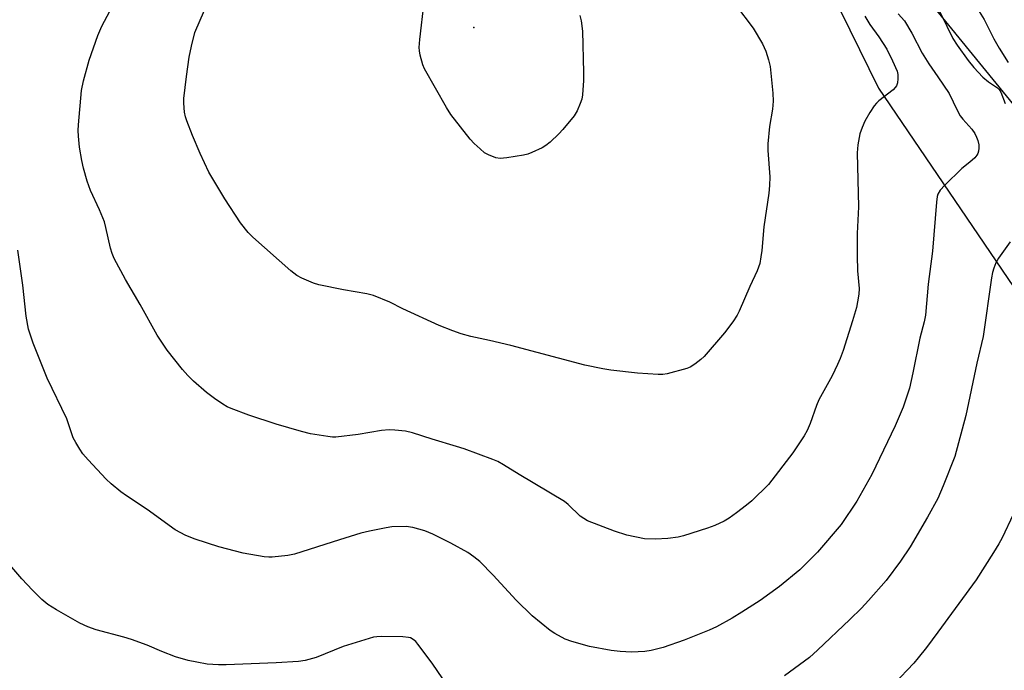
# Model space of a CAD drawing. Units: inches. Extents: x 1213770 to 1219770, y 541456 to 545456.
# Drawn here: x 1214764 to 1215017, y 543377 to 543545 of the extents above; entities that cross this region are included whole.
import ezdxf

# ---------------------------------------------------------------- set-up
doc = ezdxf.new("R2010")
doc.units = ezdxf.units.IN
doc.header["$MEASUREMENT"] = 0
for name, color, linetype in [('ELEV-Spot Elevation', 7, 'Continuous'), ('NTRL-Farm Land', 3, 'Continuous'), ('NTRL-Trees', 3, 'Continuous'), ('Undefined', 1, 'Continuous')]:
    doc.layers.add(name, color=color, linetype=linetype)

msp = doc.modelspace()

# ---------------------------------------------------------------- linework, layer by layer
at = {"layer": 'ELEV-Spot Elevation'}
msp.add_point((1214880.61, 543542.68, 312.14), dxfattribs=at)
at = {"layer": 'NTRL-Farm Land'}
msp.add_lwpolyline([(1214406.07, 543404.19), (1214454.84, 543444.55), (1214505.72, 543485.07), (1214735.65, 543653.77), (1214760.66, 543660.87), (1214816.05, 543662.42), (1214869.87, 543650.73), (1214907.32, 543638.27), (1214929.95, 543617.22), (1214962.71, 543572.02), (1214984.73, 543527.13), (1215024, 543469.27)], dxfattribs=at)
at = {"layer": 'NTRL-Trees'}
msp.add_lwpolyline([(1214398.34, 543230.47), (1214501.5, 543246.74), (1214608.53, 543221.92), (1215130.58, 543115.54), (1215189.29, 543124.22), (1215215.3, 543145.28), (1215227.69, 543212.17), (1215218.59, 543256.34), (1215070.15, 543460.77), (1214920.68, 543644.11), (1214870.9, 543689.5), (1214814.62, 543706.18), (1214789.61, 543733.27), (1214782.74, 543788.27), (1214798.44, 543900.15)], dxfattribs=at)
at = {"layer": 'Undefined'}
for points, elevation in [([(1215000, 543558.33), (1215002.62, 543555.14), (1215006.05, 543551.2), (1215007.05, 543550.33), (1215008.83, 543549.24), (1215009.76, 543548.19), (1215011.94, 543544.74), (1215014.39, 543539.8), (1215015.79, 543537.36), (1215018.06, 543533.72)], 302), ([(1214981.25, 543545.63), (1214982.53, 543543.47), (1214984.81, 543540.29), (1214986.88, 543537.15), (1214988.38, 543534.17), (1214989.51, 543531.47), (1214989.7, 543530.64), (1214989.73, 543529.53), (1214989.62, 543528.44), (1214989.38, 543527.69), (1214989.07, 543527.25), (1214988.48, 543526.67), (1214984.84, 543523.82), (1214984.21, 543523.25), (1214983.65, 543522.59), (1214982.54, 543520.88), (1214981.2, 543518.62), (1214980.5, 543517.01), (1214979.94, 543515.34), (1214979.43, 543512.52), (1214979.25, 543510.5), (1214979.57, 543496.6), (1214979.25, 543489.67), (1214979.26, 543483.98), (1214979.36, 543480.14), (1214979.73, 543475.57), (1214979.64, 543474.12), (1214979.38, 543472.1), (1214979.05, 543470.66), (1214978.06, 543467.21), (1214975.65, 543459.63), (1214974.92, 543457.56), (1214974.23, 543455.99), (1214972.78, 543453.08), (1214969.39, 543446.87), (1214968.82, 543445.49), (1214967.15, 543440.82), (1214966.38, 543439.05), (1214965.58, 543437.63), (1214962.71, 543433.31), (1214956.4, 543425.13), (1214952.18, 543420.88), (1214950.82, 543419.76), (1214948.24, 543417.83), (1214946.29, 543416.46), (1214945.03, 543415.72), (1214942.67, 543414.58), (1214940.74, 543413.89), (1214934.57, 543411.94), (1214933.17, 543411.56), (1214930.55, 543411.23), (1214927.37, 543411.09), (1214924.52, 543411.18), (1214920.01, 543412.05), (1214916.82, 543413.1), (1214909.91, 543415.8), (1214908.92, 543416.33), (1214908.02, 543416.95), (1214904.93, 543419.99), (1214903.92, 543420.78), (1214892.29, 543427.71), (1214888.3, 543430.2), (1214886.82, 543431), (1214885.5, 543431.57), (1214878.11, 543434.28), (1214876.18, 543434.92), (1214869.91, 543436.8), (1214864.81, 543438.43), (1214863.01, 543438.82), (1214860.33, 543439.14), (1214858.87, 543439.19), (1214856.91, 543439.05), (1214850.86, 543437.98), (1214845.13, 543437.34), (1214844.27, 543437.34), (1214843.08, 543437.46), (1214838.64, 543438.14), (1214836.33, 543438.73), (1214829.78, 543440.62), (1214822.73, 543442.95), (1214818.16, 543444.69), (1214817.16, 543445.14), (1214816.02, 543445.77), (1214813.88, 543447.21), (1214811.88, 543448.78), (1214808.53, 543451.74), (1214807.05, 543453.2), (1214805.7, 543454.75), (1214801.74, 543459.65), (1214799.12, 543463.54), (1214794.75, 543471.47), (1214791.04, 543477.88), (1214788.1, 543483.28), (1214787.58, 543484.6), (1214787.17, 543485.94), (1214785.95, 543491.29), (1214785.57, 543492.68), (1214784.33, 543495.84), (1214782.01, 543500.78), (1214781.18, 543503.21), (1214780.2, 543506.5), (1214779.78, 543508.48), (1214779.17, 543511.89), (1214778.92, 543514.76), (1214778.87, 543516.2), (1214778.93, 543517.67), (1214779.67, 543526.49), (1214780.24, 543529.02), (1214781.63, 543534.35), (1214783.93, 543540.64), (1214784.96, 543543.08), (1214788.4, 543549.64)], 308), ([(1214947.91, 543548.57), (1214952.52, 543542.58), (1214954.86, 543538.49), (1214955.76, 543536.65), (1214956.46, 543534.4), (1214956.87, 543532.68), (1214957.56, 543525.84), (1214957.61, 543523.75), (1214957.48, 543521.69), (1214956.74, 543517.22), (1214956.25, 543512.81), (1214956.28, 543511.09), (1214956.76, 543504.32), (1214956.73, 543502.09), (1214956.51, 543500.11), (1214955.2, 543491.43), (1214954.74, 543485.36), (1214954.51, 543483.67), (1214954.19, 543482), (1214953.49, 543480.11), (1214951.63, 543476.05), (1214948.93, 543469.76), (1214948.39, 543468.7), (1214947.24, 543466.97), (1214945.16, 543464.15), (1214939.91, 543458.06), (1214939.06, 543457.28), (1214937.46, 543456.08), (1214936.25, 543455.31), (1214935.47, 543454.97), (1214930.39, 543453.64), (1214929.24, 543453.47), (1214928.06, 543453.47), (1214922.74, 543453.76), (1214915.91, 543454.55), (1214913.86, 543454.88), (1214909.22, 543455.87), (1214890.16, 543460.87), (1214884.68, 543462.19), (1214879.89, 543463.2), (1214877.37, 543463.9), (1214875.21, 543464.64), (1214871.7, 543466.03), (1214862.33, 543470.33), (1214859.04, 543472.01), (1214854.78, 543473.78), (1214853.11, 543474.22), (1214847.1, 543475.23), (1214840.74, 543476.53), (1214839.34, 543476.97), (1214836.37, 543478.22), (1214835.13, 543478.93), (1214833.53, 543480.14), (1214823.81, 543488.78), (1214822.6, 543490.01), (1214820.61, 543492.42), (1214816.59, 543498.59), (1214812.49, 543505.46), (1214810.24, 543510.3), (1214808.28, 543514.9), (1214806.81, 543518.67), (1214806.45, 543519.76), (1214806.23, 543520.9), (1214805.99, 543523.26), (1214805.98, 543524.44), (1214806.66, 543530.15), (1214807.38, 543535.05), (1214807.97, 543537.96), (1214808.85, 543541.43), (1214811.33, 543547.21)], 310), ([(1214907.94, 543545.85), (1214908.24, 543544.41), (1214908.55, 543541.77), (1214908.86, 543531.14), (1214908.86, 543529.09), (1214908.62, 543525.36), (1214908.4, 543524.24), (1214908.01, 543523.15), (1214907.19, 543521.27), (1214906.45, 543520.03), (1214903.5, 543516.46), (1214902.53, 543515.39), (1214900.3, 543513.24), (1214899.19, 543512.34), (1214898.21, 543511.75), (1214895.59, 543510.54), (1214894.52, 543510.12), (1214893.41, 543509.83), (1214889.12, 543509.14), (1214887.41, 543508.99), (1214886.29, 543509.19), (1214884.39, 543509.93), (1214883.38, 543510.51), (1214882.22, 543511.46), (1214880.69, 543512.89), (1214879.69, 543514), (1214874.72, 543520.35), (1214873.6, 543522.1), (1214867.92, 543532.07), (1214867.53, 543533.13), (1214866.86, 543535.6), (1214866.63, 543536.7), (1214866.55, 543537.55), (1214866.71, 543539.6), (1214867.86, 543549.28)], 312), ([(1215000, 543547.69), (1215000.78, 543546.24), (1215003.83, 543539.88), (1215004.99, 543538.15), (1215007.84, 543534.22), (1215009.24, 543532.45), (1215011.57, 543529.96), (1215013.01, 543528.73), (1215015.37, 543527.16), (1215015.77, 543526.76), (1215016.21, 543526.09), (1215017.36, 543523.18)], 304), ([(1214989.77, 543546.24), (1214991.42, 543544.41), (1214993.34, 543541.24), (1214995.97, 543536.1), (1214997.66, 543533.41), (1215000, 543530)], 306), ([(1215000, 543530), (1215002.9, 543525.7), (1215004.97, 543521.43), (1215005.77, 543520), (1215006.46, 543519.12), (1215008.75, 543516.56), (1215009.55, 543515.44), (1215009.99, 543514.54), (1215010.31, 543513.61), (1215010.54, 543512.54), (1215010.59, 543511.7), (1215010.5, 543510.86), (1215010.34, 543510.34), (1215010.07, 543509.87), (1215009.54, 543509.22), (1215008.28, 543508.03), (1215006.14, 543506.41), (1215001.78, 543502.16), (1215000.62, 543500.88), (1215000, 543499.86)], 306), ([(1215000, 543499.86), (1214999.85, 543499.26), (1214999.65, 543497.8), (1214998.65, 543485.2), (1214997.55, 543476.63), (1214996.85, 543468.72), (1214996.47, 543466.95), (1214995.34, 543462.81), (1214993.6, 543453.82), (1214992.75, 543449.94), (1214991.11, 543445.01), (1214989.04, 543440.21), (1214983.02, 543427.69), (1214979.21, 543420.81), (1214975.11, 543414.87), (1214969.08, 543407.72), (1214964.54, 543403.19), (1214959.31, 543398.84), (1214954.27, 543395.28), (1214949.56, 543392.27), (1214947.06, 543390.74), (1214943.02, 543388.52), (1214941.19, 543387.66), (1214934.73, 543385.03), (1214929.36, 543383.2), (1214926.29, 543382.43), (1214924.59, 543382.16), (1214921.16, 543381.95), (1214918.31, 543382.12), (1214916, 543382.39), (1214910.41, 543383.41), (1214905.81, 543384.72), (1214904.14, 543385.36), (1214901.49, 543386.75), (1214900.23, 543387.54), (1214895.62, 543391.31), (1214891.56, 543395.37), (1214885.63, 543401.82), (1214882.16, 543405.29), (1214880.67, 543406.5), (1214879.05, 543407.58), (1214874.75, 543409.99), (1214870.11, 543412.33), (1214867.99, 543413.22), (1214864.9, 543414.07), (1214863.2, 543414.29), (1214859.52, 543414.21), (1214858.09, 543414), (1214853.81, 543413.13), (1214851.56, 543412.58), (1214846.03, 543410.9), (1214834.45, 543407.16), (1214832.74, 543406.83), (1214828.72, 543406.41), (1214827.86, 543406.42), (1214826.71, 543406.53), (1214821.26, 543407.41), (1214814.99, 543409.1), (1214808.92, 543411.03), (1214806.5, 543411.97), (1214803.79, 543413.46), (1214796.56, 543418.71), (1214791.26, 543422.17), (1214789.84, 543423.2), (1214787.29, 543425.27), (1214786.04, 543426.46), (1214781.39, 543431.47), (1214780.06, 543433.04), (1214779.23, 543434.2), (1214778.21, 543435.9), (1214777.56, 543437.15), (1214775.88, 543441.99), (1214770.88, 543452.45), (1214767.23, 543461.46), (1214766.05, 543465.12), (1214765.43, 543468.44), (1214764.62, 543476.42), (1214763.3, 543485.42)], 306), ([(1215018.59, 543487.58), (1215015.64, 543483.36), (1215014.97, 543482.12), (1215014.41, 543480.83), (1215014.1, 543479.71), (1215013.82, 543478.26), (1215011.66, 543463.23), (1215010.05, 543456.33), (1215007.22, 543442.87), (1215004.35, 543432.36), (1215001.4, 543424.76), (1215000, 543421.51)], 304), ([(1215000, 543421.51), (1214997.37, 543416.73), (1214992.89, 543409.06), (1214990.42, 543405.35), (1214986.69, 543400.46), (1214982.19, 543395.3), (1214980.34, 543393.34), (1214977.37, 543390.39), (1214969.06, 543382.45), (1214966.95, 543380.6), (1214960.52, 543375.9)], 304), ([(1215019.35, 543417.39), (1215016.53, 543411.36), (1215015.74, 543409.89), (1215014.36, 543407.64), (1215009.91, 543400.6), (1215000, 543387.16)], 302), ([(1214876.52, 543369.41), (1214869.87, 543379.15), (1214866.23, 543384.07), (1214865.67, 543384.73), (1214865.05, 543385.27), (1214864.35, 543385.64), (1214863.83, 543385.78), (1214862.4, 543385.91), (1214856.85, 543385.98), (1214855.69, 543385.94), (1214854.84, 543385.8), (1214847.04, 543383.44), (1214840.1, 543380.58), (1214837.25, 543379.84), (1214835.54, 543379.6), (1214829.79, 543379.27), (1214816.94, 543378.75), (1214814.92, 543378.75), (1214812.01, 543378.93), (1214809.4, 543379.37), (1214807.13, 543379.85), (1214803.89, 543380.8), (1214800.35, 543382.15), (1214796.55, 543383.78), (1214792.53, 543385.21), (1214790.59, 543385.81), (1214783.42, 543387.73), (1214781.29, 543388.47), (1214779.27, 543389.44), (1214773.24, 543392.9), (1214771.04, 543394.27), (1214769.52, 543395.55), (1214767.08, 543397.91), (1214764.37, 543400.86), (1214761.23, 543404.48)], 304), ([(1215000, 543387.16), (1214997.12, 543383.18), (1214994.99, 543380.49), (1214993.85, 543379.17), (1214988.8, 543373.81)], 302)]:
    msp.add_lwpolyline(points, dxfattribs=dict(at, elevation=elevation))

doc.saveas('drawing.dxf')
